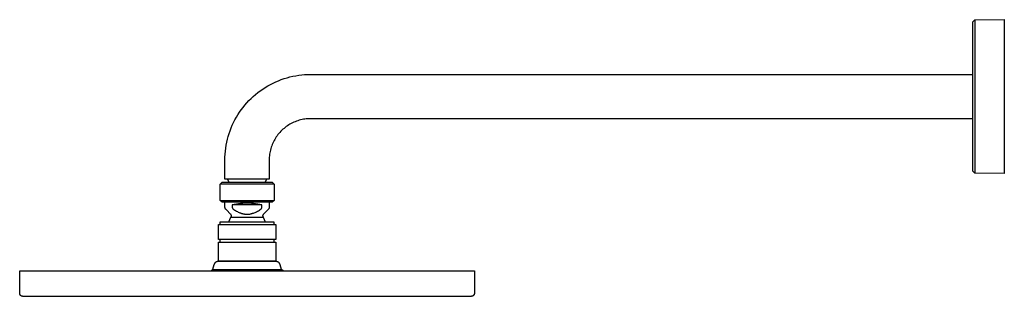
# Model space of a CAD drawing. Units: millimetres. Extents: x -690 to 373, y -684 to 287.
# Drawn here: x -690 to -179, y 143 to 287 of the extents above; entities that cross this region are included whole.
import ezdxf

# ---------------------------------------------------------------- set-up
doc = ezdxf.new("R2010")
doc.units = ezdxf.units.MM
doc.header["$MEASUREMENT"] = 0
doc.layers.add('Default', color=7, linetype='Continuous', true_color=0x000000)

msp = doc.modelspace()

# ---------------------------------------------------------------- linework, layer by layer
at = {"layer": 'Default', "color": 7, "true_color": 0xffffff}
for p, q in [((-195.05, 285.71), (-194.06, 286.7)), ((-194.06, 286.7), (-178.69, 286.83)), ((-194.06, 286.7), (-194.06, 206.97)), ((-178.69, 286.83), (-178.69, 206.83)), ((-195.05, 207.96), (-195.05, 285.71)), ((-555.36, 255.09), (-553.91, 255.65)), ((-553.91, 255.65), (-552.44, 256.16)), ((-552.44, 256.16), (-550.95, 256.61)), ((-550.95, 256.61), (-549.45, 257.01)), ((-549.45, 257.01), (-547.94, 257.36)), ((-547.94, 257.36), (-546.41, 257.66)), ((-546.41, 257.66), (-544.88, 257.9)), ((-544.88, 257.9), (-543.34, 258.09)), ((-543.34, 258.09), (-541.79, 258.23)), ((-541.79, 258.23), (-540.24, 258.31)), ((-540.24, 258.31), (-538.69, 258.33)), ((-538.69, 258.33), (-195.05, 258.33)), ((-564.84, 249.83), (-563.57, 250.73)), ((-563.57, 250.73), (-562.27, 251.57)), ((-562.27, 251.57), (-560.94, 252.37)), ((-560.94, 252.37), (-559.58, 253.12)), ((-559.58, 253.12), (-558.19, 253.83)), ((-558.19, 253.83), (-556.79, 254.49)), ((-556.79, 254.49), (-555.36, 255.09)), ((-570.7, 244.75), (-569.6, 245.84)), ((-569.6, 245.84), (-568.46, 246.9)), ((-568.46, 246.9), (-567.29, 247.92)), ((-567.29, 247.92), (-566.08, 248.9)), ((-566.08, 248.9), (-564.84, 249.83)), ((-574.69, 239.99), (-573.75, 241.23)), ((-573.75, 241.23), (-572.78, 242.44)), ((-572.78, 242.44), (-571.76, 243.61)), ((-571.76, 243.61), (-570.7, 244.75)), ((-577.98, 234.73), (-577.22, 236.08)), ((-577.22, 236.08), (-576.42, 237.41)), ((-576.42, 237.41), (-575.58, 238.72)), ((-575.58, 238.72), (-574.69, 239.99)), ((-541.68, 235.12), (-542.42, 235.01)), ((-540.93, 235.22), (-541.68, 235.12)), ((-540.19, 235.28), (-540.93, 235.22)), ((-539.44, 235.32), (-540.19, 235.28)), ((-538.69, 235.33), (-539.44, 235.32)), ((-195.05, 235.33), (-538.69, 235.33)), ((-580.5, 229.05), (-579.95, 230.5)), ((-579.95, 230.5), (-579.34, 231.93)), ((-579.34, 231.93), (-578.68, 233.34)), ((-578.68, 233.34), (-577.98, 234.73)), ((-552.51, 230.3), (-553.07, 229.81)), ((-551.92, 230.78), (-552.51, 230.3)), ((-551.32, 231.23), (-551.92, 230.78)), ((-550.71, 231.66), (-551.32, 231.23)), ((-550.08, 232.07), (-550.71, 231.66)), ((-549.44, 232.45), (-550.08, 232.07)), ((-548.78, 232.82), (-549.44, 232.45)), ((-548.11, 233.16), (-548.78, 232.82)), ((-547.43, 233.47), (-548.11, 233.16)), ((-546.74, 233.77), (-547.43, 233.47)), ((-546.04, 234.04), (-546.74, 233.77)), ((-545.33, 234.28), (-546.04, 234.04)), ((-544.61, 234.5), (-545.33, 234.28)), ((-543.89, 234.7), (-544.61, 234.5)), ((-543.16, 234.86), (-543.89, 234.7)), ((-542.42, 235.01), (-543.16, 234.86)), ((-581.86, 224.6), (-581.46, 226.1)), ((-581.46, 226.1), (-581.01, 227.59)), ((-581.01, 227.59), (-580.5, 229.05)), ((-556.92, 225.23), (-557.31, 224.58)), ((-556.51, 225.86), (-556.92, 225.23)), ((-556.08, 226.47), (-556.51, 225.86)), ((-555.63, 227.07), (-556.08, 226.47)), ((-555.16, 227.65), (-555.63, 227.07)), ((-554.66, 228.22), (-555.16, 227.65)), ((-554.15, 228.77), (-554.66, 228.22)), ((-553.62, 229.3), (-554.15, 228.77)), ((-553.07, 229.81), (-553.62, 229.3)), ((-582.94, 218.49), (-582.75, 220.03)), ((-582.75, 220.03), (-582.51, 221.56)), ((-582.51, 221.56), (-582.21, 223.09)), ((-582.21, 223.09), (-581.86, 224.6)), ((-559.35, 219.76), (-559.55, 219.04)), ((-559.13, 220.48), (-559.35, 219.76)), ((-558.89, 221.19), (-559.13, 220.48)), ((-558.62, 221.89), (-558.89, 221.19)), ((-558.33, 222.58), (-558.62, 221.89)), ((-558.01, 223.26), (-558.33, 222.58)), ((-557.67, 223.93), (-558.01, 223.26)), ((-557.31, 224.58), (-557.67, 223.93)), ((-583.19, 213.83), (-583.16, 215.39)), ((-583.16, 215.39), (-583.08, 216.94)), ((-583.08, 216.94), (-582.94, 218.49)), ((-560.13, 215.33), (-560.17, 214.58)), ((-560.07, 216.08), (-560.13, 215.33)), ((-559.98, 216.83), (-560.07, 216.08)), ((-559.86, 217.57), (-559.98, 216.83)), ((-559.72, 218.3), (-559.86, 217.57)), ((-559.55, 219.04), (-559.72, 218.3)), ((-583.19, 203.83), (-583.19, 213.83)), ((-560.17, 214.58), (-560.19, 213.83)), ((-560.19, 213.83), (-560.19, 203.83)), ((-194.06, 206.97), (-195.05, 207.96)), ((-178.69, 206.83), (-194.06, 206.97)), ((-585.69, 201.33), (-584.69, 202.33)), ((-576.62, 201.33), (-585.69, 201.33)), ((-585.69, 192.84), (-585.69, 201.33)), ((-584.69, 202.33), (-558.69, 202.33)), ((-560.19, 203.83), (-583.19, 203.83)), ((-581.05, 202.33), (-581.84, 203.83)), ((-557.69, 201.33), (-576.62, 201.33)), ((-561.54, 203.83), (-562.32, 202.33)), ((-558.69, 202.33), (-557.69, 201.33)), ((-557.69, 201.33), (-557.69, 192.84)), ((-584.69, 191.84), (-585.69, 192.84)), ((-585.69, 192.84), (-576.62, 192.84)), ((-558.69, 191.84), (-584.69, 191.84)), ((-583.19, 189.46), (-583.19, 191.84)), ((-583.19, 189.39), (-583.19, 189.46)), ((-583.18, 189.33), (-583.19, 189.39)), ((-583.18, 189.26), (-583.18, 189.33)), ((-583.17, 189.19), (-583.18, 189.26)), ((-583.16, 189.12), (-583.17, 189.19)), ((-583.14, 189.06), (-583.16, 189.12)), ((-578.34, 190.75), (-579.43, 190.53)), ((-563.94, 190.53), (-579.43, 190.53)), ((-579.43, 190.53), (-579.43, 189.46)), ((-579.43, 189.46), (-579.43, 189.4)), ((-579.43, 189.4), (-579.42, 189.35)), ((-579.42, 189.35), (-579.41, 189.29)), ((-579.41, 189.29), (-579.4, 189.23)), ((-579.4, 189.23), (-579.39, 189.17)), ((-579.39, 189.17), (-579.38, 189.12)), ((-579.38, 189.12), (-579.36, 189.06)), ((-577.24, 190.94), (-578.34, 190.75)), ((-576.14, 191.09), (-577.24, 190.94)), ((-576.62, 192.84), (-557.69, 192.84)), ((-575.03, 191.21), (-576.14, 191.09)), ((-573.92, 191.29), (-575.03, 191.21)), ((-572.8, 191.33), (-573.92, 191.29)), ((-571.69, 191.33), (-572.8, 191.33)), ((-570.57, 191.33), (-571.69, 191.33)), ((-569.46, 191.29), (-570.57, 191.33)), ((-568.35, 191.21), (-569.46, 191.29)), ((-567.24, 191.09), (-568.35, 191.21)), ((-566.13, 190.94), (-567.24, 191.09)), ((-565.03, 190.75), (-566.13, 190.94)), ((-563.94, 190.53), (-565.03, 190.75)), ((-564.01, 189.06), (-564, 189.12)), ((-564, 189.12), (-563.98, 189.17)), ((-563.98, 189.17), (-563.97, 189.23)), ((-563.97, 189.23), (-563.96, 189.29)), ((-563.96, 189.29), (-563.95, 189.35)), ((-563.95, 189.4), (-563.94, 189.46)), ((-563.95, 189.35), (-563.95, 189.4)), ((-563.94, 189.46), (-563.94, 190.53)), ((-560.22, 189.12), (-560.23, 189.06)), ((-560.21, 189.19), (-560.22, 189.12)), ((-560.2, 189.26), (-560.21, 189.19)), ((-560.19, 189.33), (-560.2, 189.26)), ((-560.19, 191.84), (-560.19, 189.46)), ((-560.19, 189.46), (-560.19, 189.39)), ((-560.19, 189.39), (-560.19, 189.33)), ((-557.69, 192.84), (-558.69, 191.84)), ((-583.13, 188.99), (-583.14, 189.06)), ((-583.11, 188.92), (-583.13, 188.99)), ((-583.09, 188.86), (-583.11, 188.92)), ((-583.07, 188.79), (-583.09, 188.86)), ((-583.05, 188.73), (-583.07, 188.79)), ((-583.02, 188.67), (-583.05, 188.73)), ((-582.99, 188.6), (-583.02, 188.67)), ((-582.96, 188.54), (-582.99, 188.6)), ((-582.93, 188.48), (-582.96, 188.54)), ((-582.9, 188.42), (-582.93, 188.48)), ((-582.86, 188.37), (-582.9, 188.42)), ((-582.82, 188.31), (-582.86, 188.37)), ((-582.78, 188.25), (-582.82, 188.31)), ((-582.74, 188.2), (-582.78, 188.25)), ((-582.69, 188.15), (-582.74, 188.2)), ((-582.65, 188.1), (-582.69, 188.15)), ((-582.6, 188.05), (-582.65, 188.1)), ((-580.07, 185.52), (-582.6, 188.05)), ((-581.16, 181.74), (-580.11, 184.07)), ((-580.11, 184.07), (-580.08, 184.1)), ((-580.11, 184.07), (-563.27, 184.07)), ((-580.11, 184.07), (-580.11, 184.07)), ((-580.08, 184.1), (-580.06, 184.12)), ((-580.05, 185.5), (-580.07, 185.52)), ((-580.06, 184.12), (-580.03, 184.15)), ((-580.03, 185.47), (-580.05, 185.5)), ((-580, 185.44), (-580.03, 185.47)), ((-580.03, 184.15), (-580.01, 184.17)), ((-580.01, 184.17), (-579.99, 184.2)), ((-579.98, 185.42), (-580, 185.44)), ((-579.99, 184.2), (-579.97, 184.23)), ((-579.96, 185.39), (-579.98, 185.42)), ((-579.97, 184.23), (-579.95, 184.26)), ((-579.94, 185.36), (-579.96, 185.39)), ((-579.95, 184.26), (-579.93, 184.28)), ((-579.93, 185.33), (-579.94, 185.36)), ((-579.91, 185.3), (-579.93, 185.33)), ((-579.93, 184.28), (-579.91, 184.31)), ((-579.89, 185.27), (-579.91, 185.3)), ((-579.91, 184.31), (-579.9, 184.34)), ((-579.9, 184.34), (-579.88, 184.38)), ((-579.88, 185.24), (-579.89, 185.27)), ((-579.86, 185.21), (-579.88, 185.24)), ((-579.88, 184.38), (-579.87, 184.41)), ((-579.87, 184.41), (-579.85, 184.44)), ((-579.85, 185.18), (-579.86, 185.21)), ((-579.84, 185.14), (-579.85, 185.18)), ((-579.85, 184.44), (-579.84, 184.47)), ((-579.83, 185.11), (-579.84, 185.14)), ((-579.84, 184.47), (-579.83, 184.5)), ((-579.82, 185.08), (-579.83, 185.11)), ((-579.83, 184.5), (-579.82, 184.54)), ((-579.81, 185.05), (-579.82, 185.08)), ((-579.82, 184.54), (-579.81, 184.57)), ((-579.8, 185.01), (-579.81, 185.05)), ((-579.81, 184.57), (-579.8, 184.6)), ((-579.79, 184.98), (-579.8, 185.01)), ((-579.8, 184.64), (-579.79, 184.67)), ((-579.8, 184.6), (-579.8, 184.64)), ((-579.79, 184.94), (-579.79, 184.98)), ((-579.79, 184.91), (-579.79, 184.94)), ((-579.78, 184.88), (-579.79, 184.91)), ((-579.79, 184.7), (-579.78, 184.74)), ((-579.79, 184.67), (-579.79, 184.7)), ((-579.78, 184.84), (-579.78, 184.88)), ((-579.78, 184.81), (-579.78, 184.84)), ((-579.78, 184.77), (-579.78, 184.81)), ((-579.78, 184.74), (-579.78, 184.77)), ((-579.36, 189.06), (-579.34, 189.01)), ((-579.34, 189.01), (-579.32, 188.95)), ((-579.32, 188.95), (-579.3, 188.9)), ((-579.3, 188.9), (-579.28, 188.84)), ((-579.28, 188.84), (-579.25, 188.79)), ((-579.25, 188.79), (-579.23, 188.74)), ((-579.23, 188.74), (-579.2, 188.69)), ((-579.2, 188.69), (-579.17, 188.64)), ((-579.17, 188.64), (-579.13, 188.59)), ((-579.13, 188.59), (-579.1, 188.54)), ((-579.1, 188.54), (-579.07, 188.5)), ((-579.07, 188.5), (-579.03, 188.45)), ((-579.03, 188.45), (-578.99, 188.41)), ((-578.99, 188.41), (-578.95, 188.36)), ((-578.95, 188.36), (-578.91, 188.32)), ((-578.91, 188.32), (-578.87, 188.28)), ((-578.87, 188.28), (-578.82, 188.24)), ((-578.82, 188.24), (-578.78, 188.21)), ((-578.78, 188.21), (-578.73, 188.17)), ((-578.73, 188.17), (-578.68, 188.14)), ((-578.68, 188.14), (-578.63, 188.11)), ((-578.63, 188.11), (-578.58, 188.08)), ((-578.58, 188.08), (-578.53, 188.05)), ((-578.53, 188.05), (-578.08, 187.77)), ((-578.08, 187.77), (-577.62, 187.5)), ((-577.62, 187.5), (-577.16, 187.24)), ((-577.16, 187.24), (-576.68, 186.99)), ((-576.68, 186.99), (-576.25, 186.78)), ((-576.25, 186.78), (-575.82, 186.58)), ((-575.82, 186.58), (-575.38, 186.4)), ((-575.38, 186.4), (-575.15, 186.31)), ((-575.15, 186.31), (-574.93, 186.23)), ((-574.93, 186.23), (-574.72, 186.16)), ((-574.72, 186.16), (-574.51, 186.09)), ((-574.51, 186.09), (-574.3, 186.03)), ((-574.3, 186.03), (-574.09, 185.97)), ((-574.09, 185.97), (-573.88, 185.91)), ((-573.88, 185.91), (-573.66, 185.86)), ((-573.66, 185.86), (-573.45, 185.81)), ((-573.45, 185.81), (-573.23, 185.77)), ((-573.23, 185.77), (-573.05, 185.74)), ((-573.05, 185.74), (-572.86, 185.71)), ((-572.86, 185.71), (-572.68, 185.69)), ((-572.68, 185.69), (-572.49, 185.67)), ((-572.49, 185.67), (-572.28, 185.65)), ((-572.28, 185.65), (-572.07, 185.64)), ((-572.07, 185.64), (-571.86, 185.64)), ((-571.86, 185.64), (-571.65, 185.63)), ((-571.65, 185.63), (-571.44, 185.64)), ((-571.44, 185.64), (-571.23, 185.65)), ((-571.23, 185.65), (-571.02, 185.66)), ((-571.02, 185.66), (-570.81, 185.68)), ((-570.81, 185.68), (-570.6, 185.7)), ((-570.6, 185.7), (-570.39, 185.73)), ((-570.39, 185.73), (-570.18, 185.76)), ((-570.18, 185.76), (-569.98, 185.8)), ((-569.98, 185.8), (-569.78, 185.84)), ((-569.78, 185.84), (-569.58, 185.89)), ((-569.58, 185.89), (-569.38, 185.94)), ((-569.38, 185.94), (-569.18, 185.99)), ((-569.18, 185.99), (-568.99, 186.05)), ((-568.99, 186.05), (-568.79, 186.11)), ((-568.79, 186.11), (-568.41, 186.24)), ((-568.41, 186.24), (-567.98, 186.41)), ((-567.98, 186.41), (-567.56, 186.58)), ((-567.56, 186.58), (-567.15, 186.77)), ((-567.15, 186.77), (-566.74, 186.97)), ((-566.74, 186.97), (-566.26, 187.22)), ((-566.26, 187.22), (-565.78, 187.49)), ((-565.78, 187.49), (-565.31, 187.76)), ((-565.31, 187.76), (-564.84, 188.05)), ((-564.84, 188.05), (-564.79, 188.08)), ((-564.79, 188.08), (-564.74, 188.11)), ((-564.74, 188.11), (-564.69, 188.14)), ((-564.69, 188.14), (-564.64, 188.17)), ((-564.64, 188.17), (-564.6, 188.21)), ((-564.6, 188.21), (-564.55, 188.24)), ((-564.55, 188.24), (-564.51, 188.28)), ((-564.51, 188.28), (-564.47, 188.32)), ((-564.47, 188.32), (-564.42, 188.36)), ((-564.42, 188.36), (-564.38, 188.41)), ((-564.38, 188.41), (-564.35, 188.45)), ((-564.35, 188.45), (-564.31, 188.5)), ((-564.31, 188.5), (-564.27, 188.54)), ((-564.27, 188.54), (-564.24, 188.59)), ((-564.24, 188.59), (-564.21, 188.64)), ((-564.21, 188.64), (-564.18, 188.69)), ((-564.18, 188.69), (-564.15, 188.74)), ((-564.15, 188.74), (-564.12, 188.79)), ((-564.12, 188.79), (-564.1, 188.84)), ((-564.1, 188.84), (-564.07, 188.9)), ((-564.07, 188.9), (-564.05, 188.95)), ((-564.05, 188.95), (-564.03, 189.01)), ((-564.03, 189.01), (-564.01, 189.06)), ((-563.58, 184.94), (-563.59, 184.91)), ((-563.59, 184.91), (-563.59, 184.88)), ((-563.59, 184.88), (-563.59, 184.84)), ((-563.59, 184.84), (-563.59, 184.81)), ((-563.59, 184.81), (-563.59, 184.77)), ((-563.59, 184.77), (-563.59, 184.74)), ((-563.59, 184.74), (-563.59, 184.7)), ((-563.59, 184.7), (-563.58, 184.67)), ((-563.57, 185.01), (-563.58, 184.98)), ((-563.58, 184.98), (-563.58, 184.94)), ((-563.58, 184.67), (-563.58, 184.64)), ((-563.58, 184.64), (-563.57, 184.6)), ((-563.56, 185.08), (-563.57, 185.04)), ((-563.57, 185.04), (-563.57, 185.01)), ((-563.57, 184.6), (-563.56, 184.57)), ((-563.55, 185.11), (-563.56, 185.08)), ((-563.56, 184.57), (-563.55, 184.54)), ((-563.54, 185.14), (-563.55, 185.11)), ((-563.55, 184.54), (-563.54, 184.5)), ((-563.52, 185.18), (-563.54, 185.14)), ((-563.54, 184.5), (-563.53, 184.47)), ((-563.53, 184.47), (-563.52, 184.44)), ((-563.51, 185.21), (-563.52, 185.18)), ((-563.52, 184.44), (-563.51, 184.41)), ((-563.5, 185.24), (-563.51, 185.21)), ((-563.51, 184.41), (-563.49, 184.37)), ((-563.48, 185.27), (-563.5, 185.24)), ((-563.49, 184.37), (-563.48, 184.34)), ((-563.47, 185.3), (-563.48, 185.27)), ((-563.48, 184.34), (-563.46, 184.31)), ((-563.45, 185.33), (-563.47, 185.3)), ((-563.46, 184.31), (-563.44, 184.28)), ((-563.43, 185.36), (-563.45, 185.33)), ((-563.44, 184.28), (-563.42, 184.26)), ((-563.41, 185.39), (-563.43, 185.36)), ((-563.42, 184.26), (-563.4, 184.23)), ((-563.39, 185.42), (-563.41, 185.39)), ((-563.4, 184.23), (-563.38, 184.2)), ((-563.37, 185.44), (-563.39, 185.42)), ((-563.38, 184.2), (-563.36, 184.17)), ((-563.35, 185.47), (-563.37, 185.44)), ((-563.36, 184.17), (-563.34, 184.15)), ((-563.32, 185.49), (-563.35, 185.47)), ((-563.34, 184.15), (-563.32, 184.12)), ((-563.3, 185.52), (-563.32, 185.49)), ((-563.32, 184.12), (-563.29, 184.1)), ((-560.77, 188.05), (-563.3, 185.52)), ((-563.29, 184.1), (-563.27, 184.07)), ((-563.27, 184.07), (-562.21, 181.74)), ((-560.73, 188.1), (-560.77, 188.05)), ((-560.68, 188.15), (-560.73, 188.1)), ((-560.64, 188.2), (-560.68, 188.15)), ((-560.59, 188.25), (-560.64, 188.2)), ((-560.55, 188.31), (-560.59, 188.25)), ((-560.52, 188.37), (-560.55, 188.31)), ((-560.48, 188.42), (-560.52, 188.37)), ((-560.44, 188.48), (-560.48, 188.42)), ((-560.41, 188.54), (-560.44, 188.48)), ((-560.38, 188.6), (-560.41, 188.54)), ((-560.35, 188.67), (-560.38, 188.6)), ((-560.33, 188.73), (-560.35, 188.67)), ((-560.3, 188.79), (-560.33, 188.73)), ((-560.28, 188.86), (-560.3, 188.79)), ((-560.26, 188.92), (-560.28, 188.86)), ((-560.24, 188.99), (-560.26, 188.92)), ((-560.23, 189.06), (-560.24, 188.99)), ((-586.59, 172.54), (-586.59, 180.37)), ((-586.59, 180.37), (-556.79, 180.37)), ((-585.59, 180.37), (-585.59, 181.74)), ((-585.59, 181.74), (-557.79, 181.74)), ((-557.79, 181.74), (-557.79, 180.37)), ((-556.79, 180.37), (-556.79, 172.54)), ((-556.79, 172.54), (-586.59, 172.54)), ((-586.59, 161.24), (-586.59, 171.14)), ((-586.59, 171.14), (-556.79, 171.14)), ((-585.59, 171.14), (-585.59, 172.54)), ((-557.79, 172.54), (-557.79, 171.14)), ((-556.79, 171.14), (-556.79, 161.24)), ((-588.91, 159.33), (-589.57, 156.85)), ((-588.89, 159.41), (-588.91, 159.33)), ((-588.86, 159.48), (-588.89, 159.41)), ((-588.84, 159.56), (-588.86, 159.48)), ((-588.81, 159.63), (-588.84, 159.56)), ((-588.77, 159.7), (-588.81, 159.63)), ((-588.74, 159.77), (-588.77, 159.7)), ((-588.7, 159.84), (-588.74, 159.77)), ((-588.66, 159.91), (-588.7, 159.84)), ((-588.62, 159.98), (-588.66, 159.91)), ((-588.58, 160.05), (-588.62, 159.98)), ((-588.53, 160.11), (-588.58, 160.05)), ((-588.48, 160.17), (-588.53, 160.11)), ((-588.43, 160.23), (-588.48, 160.17)), ((-588.38, 160.29), (-588.43, 160.23)), ((-588.32, 160.35), (-588.38, 160.29)), ((-588.27, 160.41), (-588.32, 160.35)), ((-588.21, 160.46), (-588.27, 160.41)), ((-588.15, 160.51), (-588.21, 160.46)), ((-588.09, 160.56), (-588.15, 160.51)), ((-588.02, 160.61), (-588.09, 160.56)), ((-587.96, 160.65), (-588.02, 160.61)), ((-587.89, 160.7), (-587.96, 160.65)), ((-587.82, 160.74), (-587.89, 160.7)), ((-587.75, 160.77), (-587.82, 160.74)), ((-587.68, 160.81), (-587.75, 160.77)), ((-587.61, 160.84), (-587.68, 160.81)), ((-587.54, 160.87), (-587.61, 160.84)), ((-587.46, 160.9), (-587.54, 160.87)), ((-587.39, 160.93), (-587.46, 160.9)), ((-587.31, 160.95), (-587.39, 160.93)), ((-587.24, 160.97), (-587.31, 160.95)), ((-587.16, 160.99), (-587.24, 160.97)), ((-587.08, 161), (-587.16, 160.99)), ((-587, 161.01), (-587.08, 161)), ((-586.92, 161.02), (-587, 161.01)), ((-586.85, 161.03), (-586.92, 161.02)), ((-586.77, 161.03), (-586.85, 161.03)), ((-586.69, 161.04), (-586.77, 161.03)), ((-556.69, 161.04), (-586.69, 161.04)), ((-556.79, 161.24), (-586.59, 161.24)), ((-556.61, 161.03), (-556.69, 161.04)), ((-556.53, 161.03), (-556.61, 161.03)), ((-556.45, 161.02), (-556.53, 161.03)), ((-556.37, 161.01), (-556.45, 161.02)), ((-556.29, 161), (-556.37, 161.01)), ((-556.22, 160.99), (-556.29, 161)), ((-556.14, 160.97), (-556.22, 160.99)), ((-556.06, 160.95), (-556.14, 160.97)), ((-555.99, 160.93), (-556.06, 160.95)), ((-555.91, 160.9), (-555.99, 160.93)), ((-555.84, 160.87), (-555.91, 160.9)), ((-555.76, 160.84), (-555.84, 160.87)), ((-555.69, 160.81), (-555.76, 160.84)), ((-555.62, 160.77), (-555.69, 160.81)), ((-555.55, 160.74), (-555.62, 160.77)), ((-555.48, 160.7), (-555.55, 160.74)), ((-555.42, 160.65), (-555.48, 160.7)), ((-555.35, 160.61), (-555.42, 160.65)), ((-555.29, 160.56), (-555.35, 160.61)), ((-555.22, 160.51), (-555.29, 160.56)), ((-555.16, 160.46), (-555.22, 160.51)), ((-555.11, 160.41), (-555.16, 160.46)), ((-555.05, 160.35), (-555.11, 160.41)), ((-554.99, 160.29), (-555.05, 160.35)), ((-554.94, 160.23), (-554.99, 160.29)), ((-554.89, 160.17), (-554.94, 160.23)), ((-554.84, 160.11), (-554.89, 160.17)), ((-554.8, 160.05), (-554.84, 160.11)), ((-554.75, 159.98), (-554.8, 160.05)), ((-554.71, 159.91), (-554.75, 159.98)), ((-554.67, 159.84), (-554.71, 159.91)), ((-554.63, 159.77), (-554.67, 159.84)), ((-554.6, 159.7), (-554.63, 159.77)), ((-554.57, 159.63), (-554.6, 159.7)), ((-554.54, 159.56), (-554.57, 159.63)), ((-554.51, 159.48), (-554.54, 159.56)), ((-554.49, 159.41), (-554.51, 159.48)), ((-554.47, 159.33), (-554.49, 159.41)), ((-553.8, 156.85), (-554.47, 159.33)), ((-689.69, 144.54), (-689.69, 156.24)), ((-689.69, 156.24), (-453.69, 156.24)), ((-590.37, 156.24), (-589.57, 156.85)), ((-589.57, 156.85), (-578.57, 156.85)), ((-578.57, 156.85), (-553.8, 156.85)), ((-553, 156.24), (-553.8, 156.85)), ((-453.69, 156.24), (-453.69, 144.54)), ((-689.69, 144.48), (-689.69, 144.54)), ((-689.68, 144.42), (-689.69, 144.48)), ((-689.68, 144.37), (-689.68, 144.42)), ((-689.67, 144.31), (-689.68, 144.37)), ((-689.66, 144.26), (-689.67, 144.31)), ((-689.65, 144.2), (-689.66, 144.26)), ((-689.64, 144.15), (-689.65, 144.2)), ((-689.62, 144.1), (-689.64, 144.15)), ((-689.61, 144.04), (-689.62, 144.1)), ((-689.59, 143.99), (-689.61, 144.04)), ((-689.57, 143.94), (-689.59, 143.99)), ((-689.55, 143.89), (-689.57, 143.94)), ((-689.52, 143.83), (-689.55, 143.89)), ((-689.5, 143.79), (-689.52, 143.83)), ((-689.47, 143.74), (-689.5, 143.79)), ((-689.44, 143.69), (-689.47, 143.74)), ((-689.41, 143.64), (-689.44, 143.69)), ((-689.38, 143.6), (-689.41, 143.64)), ((-689.35, 143.55), (-689.38, 143.6)), ((-689.31, 143.51), (-689.35, 143.55)), ((-689.28, 143.47), (-689.31, 143.51)), ((-689.24, 143.42), (-689.28, 143.47)), ((-689.2, 143.39), (-689.24, 143.42)), ((-689.16, 143.35), (-689.2, 143.39)), ((-689.12, 143.31), (-689.16, 143.35)), ((-689.07, 143.28), (-689.12, 143.31)), ((-689.03, 143.24), (-689.07, 143.28)), ((-688.98, 143.21), (-689.03, 143.24)), ((-688.93, 143.18), (-688.98, 143.21)), ((-688.89, 143.15), (-688.93, 143.18)), ((-688.84, 143.12), (-688.89, 143.15)), ((-688.79, 143.1), (-688.84, 143.12)), ((-688.74, 143.07), (-688.79, 143.1)), ((-454.59, 143.1), (-454.64, 143.07)), ((-454.54, 143.12), (-454.59, 143.1)), ((-454.49, 143.15), (-454.54, 143.12)), ((-454.44, 143.18), (-454.49, 143.15)), ((-454.39, 143.21), (-454.44, 143.18)), ((-454.35, 143.24), (-454.39, 143.21)), ((-454.3, 143.28), (-454.35, 143.24)), ((-454.26, 143.31), (-454.3, 143.28)), ((-454.22, 143.35), (-454.26, 143.31)), ((-454.18, 143.39), (-454.22, 143.35)), ((-454.14, 143.43), (-454.18, 143.39)), ((-454.1, 143.47), (-454.14, 143.43)), ((-454.06, 143.51), (-454.1, 143.47)), ((-454.03, 143.55), (-454.06, 143.51)), ((-453.99, 143.6), (-454.03, 143.55)), ((-453.96, 143.64), (-453.99, 143.6)), ((-453.93, 143.69), (-453.96, 143.64)), ((-453.9, 143.74), (-453.93, 143.69)), ((-453.88, 143.79), (-453.9, 143.74)), ((-453.85, 143.83), (-453.88, 143.79)), ((-453.83, 143.89), (-453.85, 143.83)), ((-453.8, 143.94), (-453.83, 143.89)), ((-453.78, 143.99), (-453.8, 143.94)), ((-453.77, 144.04), (-453.78, 143.99)), ((-453.75, 144.1), (-453.77, 144.04)), ((-453.74, 144.15), (-453.75, 144.1)), ((-453.72, 144.2), (-453.74, 144.15)), ((-453.71, 144.26), (-453.72, 144.2)), ((-453.7, 144.31), (-453.71, 144.26)), ((-453.69, 144.42), (-453.7, 144.37)), ((-453.7, 144.37), (-453.7, 144.31)), ((-453.69, 144.54), (-453.69, 144.48)), ((-453.69, 144.48), (-453.69, 144.42)), ((-688.69, 143.05), (-688.74, 143.07)), ((-688.63, 143.03), (-688.69, 143.05)), ((-688.58, 143.01), (-688.63, 143.03)), ((-688.53, 143), (-688.58, 143.01)), ((-688.47, 142.98), (-688.53, 143)), ((-688.42, 142.97), (-688.47, 142.98)), ((-688.36, 142.96), (-688.42, 142.97)), ((-688.31, 142.95), (-688.36, 142.96)), ((-688.25, 142.94), (-688.31, 142.95)), ((-688.2, 142.94), (-688.25, 142.94)), ((-688.14, 142.94), (-688.2, 142.94)), ((-688.09, 142.94), (-688.14, 142.94)), ((-456.18, 142.94), (-688.09, 142.94)), ((-455.29, 142.94), (-456.13, 142.94)), ((-455.23, 142.94), (-455.29, 142.94)), ((-455.18, 142.94), (-455.23, 142.94)), ((-455.12, 142.95), (-455.18, 142.94)), ((-455.07, 142.95), (-455.12, 142.95)), ((-455.01, 142.96), (-455.07, 142.95)), ((-454.96, 142.97), (-455.01, 142.96)), ((-454.9, 142.98), (-454.96, 142.97)), ((-454.85, 143), (-454.9, 142.98)), ((-454.79, 143.01), (-454.85, 143)), ((-454.74, 143.03), (-454.79, 143.01)), ((-454.69, 143.05), (-454.74, 143.03)), ((-454.64, 143.07), (-454.69, 143.05))]:
    msp.add_line(p, q, dxfattribs=at)

doc.saveas('drawing.dxf')
